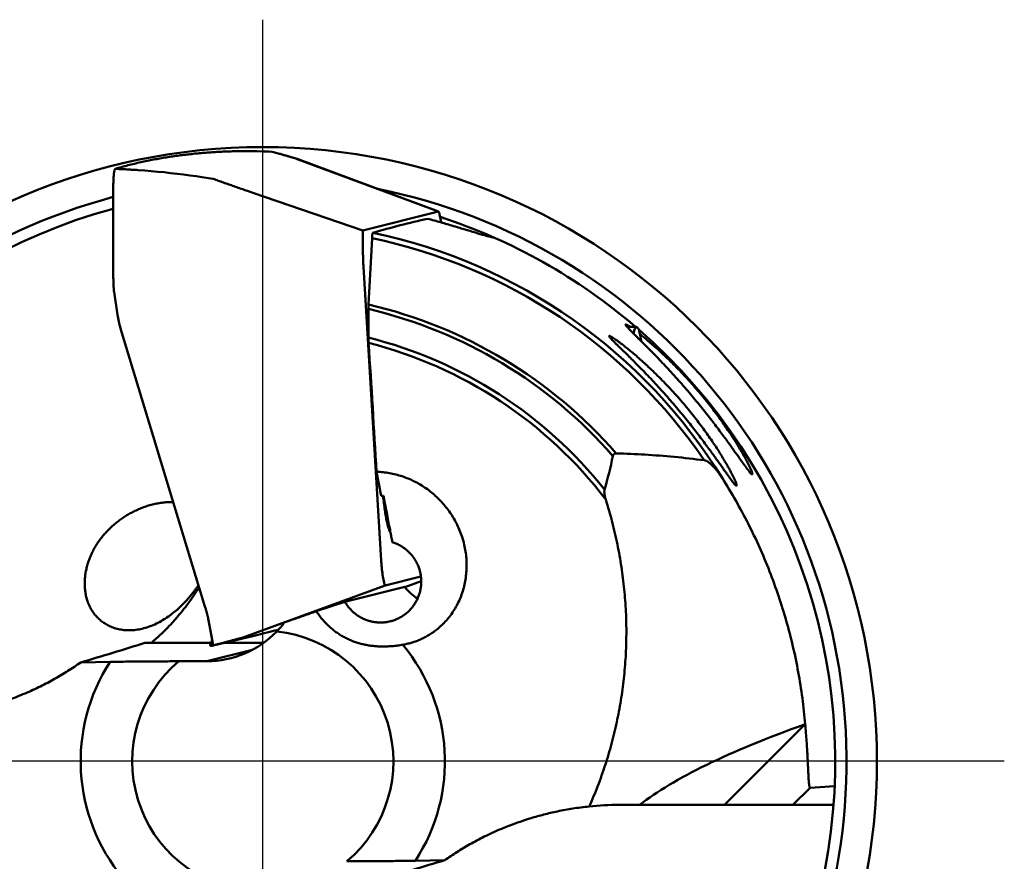
# Model space of a CAD drawing. Units: millimetres. Extents: x -131 to 130, y -28 to 77.
# Drawn here: x 110 to 130, y -2 to 15 of the extents above; entities that cross this region are included whole.
import ezdxf

# ---------------------------------------------------------------- set-up
doc = ezdxf.new("R2010")
doc.units = ezdxf.units.MM
doc.linetypes.add('CENTER', pattern=[50.8, 31.75, -6.35, 6.35, -6.35])
doc.layers.add('1', color=4, linetype='Continuous', lineweight=50)
doc.layers.add('4', color=2, linetype='CENTER', lineweight=25)

msp = doc.modelspace()

# ---------------------------------------------------------------- linework, layer by layer
at = {"layer": '1'}
for p, q in [((114.687641, 12.615507), (114.571619, 12.617054)), ((114.697022, 12.615373), (114.687641, 12.615507)), ((114.821692, 12.612297), (114.697022, 12.615373)), ((114.94559, 12.60786), (114.821692, 12.612297)), ((115.006325, 12.60504), (114.94559, 12.60786)), ((115.016332, 12.60425), (115.005714, 12.607171)), ((115.068171, 12.589972), (115.016332, 12.60425)), ((115.530517, 12.453541), (118.454189, 11.36537)), ((118.454466, 11.366115), (115.530794, 12.454286)), ((111.769573, 12.251362), (111.768056, 12.250558)), ((111.768056, 12.250558), (111.836196, 12.248302)), ((111.769573, 12.251362), (111.776755, 12.253462)), ((112.243871, 12.224591), (112.379018, 12.214669)), ((112.379018, 12.214669), (112.513711, 12.203685)), ((112.513711, 12.203685), (112.647899, 12.19165)), ((112.647899, 12.19165), (112.781528, 12.178579)), ((112.781528, 12.178579), (112.914548, 12.164486)), ((112.914548, 12.164486), (113.046908, 12.149385)), ((113.046908, 12.149385), (113.178556, 12.133293)), ((113.178556, 12.133293), (113.309441, 12.116229)), ((113.309441, 12.116229), (113.439514, 12.098211)), ((113.439514, 12.098211), (113.568725, 12.07926)), ((113.568725, 12.07926), (113.697023, 12.059399)), ((113.697023, 12.059399), (113.791943, 12.043924)), ((111.728141, 10.133913), (111.728141, 11.85097)), ((114.614638, 11.755415), (116.890977, 10.973763)), ((116.890977, 10.973763), (118.454189, 11.36537)), ((118.506453, 11.144756), (118.476189, 11.311918)), ((116.890977, 10.973763), (116.890977, 10.621541)), ((117.008225, 9.443365), (117.07902, 10.816447)), ((116.90218, 10.221541), (117.268595, 4.150003)), ((111.743474, 9.706605), (111.814946, 9.233913)), ((117.006031, 8.760219), (117.006031, 9.352537)), ((122.551762, 8.981892), (122.355595, 8.981892)), ((111.878745, 8.952228), (113.624565, 3.200318)), ((117.269247, 5.488963), (117.174027, 5.985973)), ((117.30787999, 5.48874128), (117.269247, 5.488963)), ((117.31786, 5.488684), (117.30787999, 5.48874128)), ((117.30787999, 5.48874128), (117.307996, 5.487631)), ((117.347298, 5.334137), (117.31786, 5.488684)), ((117.422854, 4.935523), (117.391211, 4.935523)), ((117.299203, 3.857183), (117.329467, 3.690021)), ((117.351467, 3.636569), (118.090666, 3.821749)), ((117.759755, 3.600048), (118.097172, 3.725128)), ((114.37002, 2.548398), (117.351467, 3.636569)), ((117.754275, 3.60683), (116.519185, 3.297422)), ((115.926342, 3.101143), (116.519185, 3.297422)), ((113.697006, 2.9184), (113.791117, 2.398592)), ((114.824025, 2.639962), (114.939783, 2.668505)), ((114.939783, 2.668505), (115.07144, 2.701932)), ((115.07144, 2.701932), (115.143265, 2.720582)), ((113.749162, 2.44846), (112.382915, 2.44846)), ((113.79262, 2.392337), (114.724177, 2.616301)), ((113.793984, 2.394079), (114.640232, 2.597513)), ((113.858139, 2.411967), (114.572158, 2.583583)), ((114.835544, 2.44846), (114.026056, 2.44846)), ((114.37002, 2.548398), (114.572158, 2.583583)), ((114.572158, 2.583583), (114.640232, 2.597513)), ((114.640232, 2.597513), (114.724177, 2.616301)), ((114.724177, 2.616301), (114.824025, 2.639962)), ((114.605477, 2.305611), (113.662371, 2.069349)), ((113.742398, 2.38669), (113.738875, 2.388509)), ((113.750199, 2.384809), (113.744373, 2.385826)), ((113.769288, 2.386432), (113.760062, 2.384885)), ((113.769288, 2.386432), (113.785244, 2.43103)), ((113.781409, 2.389642), (113.770072, 2.386567)), ((113.783458, 2.390372), (113.781409, 2.389642)), ((113.858139, 2.411967), (113.791844, 2.394769)), ((111.664897, 2.055874), (111.055448, 2.045702)), ((113.083286, 2.067764), (113.662371, 2.069349)), ((124.370264, -0.90097), (126.037335, 0.766101)), ((125.782755, -0.90097), (126.137342, -0.546382)), ((126.646122, -0.515512), (126.137342, -0.546382)), ((126.623014, -0.90097), (122.190076, -0.90097)), ((117.975621, -2.055874), (118.58507, -2.045702))]:
    msp.add_line(p, q, dxfattribs=at)
msp.add_lwpolyline([(113.772499, 2.501425), (113.764718, 2.483617), (113.738669, 2.424743)], dxfattribs=at)
msp.add_circle((114.820259, 0), 12.7, dxfattribs=at)
for centre, radius, start, end in [((117.401193, -11.747658), 24.668581, 101.469965, 101.783512), ((117.50997, -13.545559), 26.453398, 100.635209, 100.926495), ((117.611659, -15.548552), 28.44203, 99.821952, 100.091854), ((117.650298, -17.455255), 30.328737, 99.027241, 99.279403), ((117.65427, -19.426014), 32.277152, 98.24925, 98.485296), ((117.636685, -21.56977), 34.397739, 97.487265, 97.707913), ((117.58082, -23.795528), 36.598871, 96.739931, 96.946504), ((117.466589, -25.939023), 38.715867, 96.005238, 96.199744), ((117.294896, -27.97388), 40.723401, 95.281306, 95.465474), ((117.104508, -30.314709), 43.038675, 94.568542, 94.742079), ((116.864553, -32.668263), 45.367644, 93.865776, 94.0297), ((116.569635, -34.938146), 47.61458, 93.172045, 93.327545), ((116.234521, -37.378784), 50.035141, 92.486931, 92.634234), ((115.848395, -39.825773), 52.465377, 91.809871, 91.94969), ((115.413292, -42.367804), 54.994811, 91.140401, 91.273139), ((114.927275, -45.075427), 57.694749, 90.478429, 90.604316), ((114.385427, -47.779668), 60.397009, 89.823369, 89.942993), ((114.776765, 12.540312), 0.238511, 15.746729, 16.279169), ((116.396553, -3.556495), 16.471105, 106.080842, 106.28879), ((116.553784, -4.710083), 17.623912, 105.087125, 105.533176), ((116.811589, -6.370705), 19.295269, 104.137091, 104.542761), ((113.839861, 43.70251), 31.516662, 266.603102, 266.850563), ((116.997684, -7.922511), 20.846475, 103.217404, 103.591351), ((115.464554, 62.610791), 50.489025, 266.188483, 266.342633), ((117.179305, -9.633495), 22.554679, 102.328494, 102.672754), ((115.514374, 11.850973), 3.78623, 179.037915, 180.000055), ((114.820259, 0), 12.071408, 284.842355, 78.668137), ((114.820259, 0), 12.071408, 104.842355, 258.668137), ((114.820259, 0), 11.837093, 105.142528, 228.947353), ((114.820259, 0), 11.837093, 49.360654, 71.957241), ((120.80186078, 11.55860005), 2.33241638, 190.220179626, 190.273526549), ((114.820259, 0), 11.049775, 34.285971, 78.20463), ((114.820259, 0), 11.16054, 31.623321, 78.230405), ((112.171554, 9.781189), 0.434223, 183.184778, 186.243321), ((112.407501, 9.807068), 0.671584, 186.249, 188.603255), ((114.820259, 0), 9.69352, 41.05499, 76.955118), ((113.791817, 9.533702), 1.999501, 188.623082, 196.906532), ((114.820259, 0), 9.604559, 41.0741, 76.845569), ((114.820259, 0), 9.028789, 38.4746, 75.990124), ((114.820259, 0), 11.837093, 285.142568, 48.945764), ((-806.648515, -49.844179), 925.508061, 3.458398, 3.623608), ((114.820259, 0), 8.922237, 37.346243, 75.797929), ((113.736381, 4.013857), 1.911022, 315.941503, 323.373038), ((114.820259, 0), 2.700504, 310.031098, 83.847238), ((94.069259, 60.417259), 60.792831, 286.225055, 287.532506), ((108.993907, 6.621413), 5.457701, 310.128406, 313.237298), ((113.770673, 2.402598), 0.037846, 175.174816, 180.773906), ((113.768655, 2.40258), 0.035828, 180.78905, 186.610359), ((113.786427, 2.398809), 0.053918, 170.964419, 172.57037), ((113.758055, 2.404017), 0.025601, 192.546998, 194.742423), ((113.758745, 2.404214), 0.026318, 194.775253, 203.618874), ((113.760013, 2.404741), 0.027691, 203.566359, 205.754808), ((113.75429, 2.406609), 0.023718, 215.879657, 218.050428), ((113.765361, 2.436461), 0.054813, 245.2331, 247.486365), ((113.769838, 2.517785), 0.134418, 261.598788, 262.144568), ((113.74618, 2.705209), 0.320625, 270.94469, 272.481571), ((114.402207, 0.650264), 1.846842, 109.228204, 109.574403), ((114.005111, 2.437319), 0.217471, 190.257941, 191.283381), ((114.372341, 1.036134), 1.475979, 112.788486, 113.069446), ((114.820259, 0), 3.766023, 326.913768, 39.78902), ((114.820259, 0), 3.766023, 146.913768, 219.78902), ((114.820259, 0), 2.700504, 130.031098, 263.847238), ((122.190646, -6.709189), 5.80822, 90.005616, 96.116144), ((135.571258, -60.417259), 60.792831, 106.225055, 107.532506)]:
    msp.add_arc(centre, radius, start, end, dxfattribs=at)
for centre, major_axis, ratio, start_param, end_param in [((121.466672, 0), (-13.33808712, 0), 0.867003, 4.9573730503, 5.0461803601), ((34.580745, 8.50097), (-87.714132, 0), 0.34202, 3.0453257183, 3.0685128668), ((118.415028, 4.010579), (0.7313539, -0.53809512), 0.834038, 4.383422937, 4.3936300358), ((118.415028, 4.010579), (0.7313539, -0.53809512), 0.834038, 4.3936300358, 4.7847830338), ((113.662371, 4.070034), (-1.95140483, -0.48885569), 0.994181, 1.326705365, 2.1300746116), ((893.995684, 8.50097), (-772.25512003, -10.75942375), 0.036263, 6.1771412622, 6.2351359194)]:
    msp.add_ellipse(centre, major_axis=major_axis, ratio=ratio, start_param=start_param, end_param=end_param, dxfattribs=at)
for points, knots in [([(115.52569197, 12.45628799), (115.52512996, 12.45645412), (115.52241567, 12.45726818), (115.51708405, 12.45926182), (115.50891551, 12.46185708), (115.49898845, 12.46503303), (115.48723947, 12.46867114), (115.47370053, 12.47281011), (115.45839737, 12.47742598), (115.44132916, 12.48252483), (115.42248876, 12.48810714), (115.40190693, 12.4941644), (115.37964354, 12.5006791), (115.35563433, 12.50767029), (115.32967721, 12.51519637), (115.30146465, 12.52334525), (115.2706737, 12.5322082), (115.23697989, 12.54187618), (115.20006387, 12.55243802), (115.15959991, 12.56398414), (115.11524368, 12.57660829), (115.08433504, 12.58538745), (115.06817051, 12.58997221)], [0, 0, 0, 0, 0.00175816606, 0.00849972708, 0.01706499735, 0.02746830087, 0.03976864058, 0.05396237633, 0.06994081828, 0.08772094227, 0.1074029645, 0.1288907726, 0.15208487028, 0.17699389662, 0.20390988134, 0.23316336288, 0.26509141503, 0.30003330315, 0.33832361692, 0.38028301253, 0.42627037196, 0.47667678445, 0.47667678445, 0.47667678445, 0.47667678445]), ([(115.5305165, 12.4535409), (115.52990984, 12.45412415), (115.52842108, 12.4552756), (115.52667814, 12.45601401), (115.52569197, 12.45628799)], [0, 0, 0, 0, 0.0025246723065, 0.0055952349457, 0.0055952349457, 0.0055952349457, 0.0055952349457]), ([(111.74136361, 12.14282924), (111.74243961, 12.15285381), (111.74479944, 12.17146061), (111.74882464, 12.19699969), (111.75300186, 12.21793018), (111.75767072, 12.23359625), (111.76170981, 12.2447812), (111.76623616, 12.24913472), (111.7680587, 12.2505593)], [0, 0, 0, 0, 0.03024646533, 0.05623734503, 0.07761450685, 0.09407559079, 0.10557022664, 0.11250995062, 0.11250995062, 0.11250995062, 0.11250995062]), ([(111.83619598, 12.24830209), (111.8366546, 12.24822061), (111.83756676, 12.24808115), (111.83898716, 12.24798096), (111.84040774, 12.24787075), (111.84179804, 12.24777607), (111.84307406, 12.24769156), (111.84423928, 12.24761713), (111.84563057, 12.24753023), (111.84725684, 12.24743143), (111.84918501, 12.24731732), (111.85082568, 12.24722232), (111.85223977, 12.24714159), (111.85343109, 12.24707423), (111.85474221, 12.24700081), (111.85619487, 12.24692025), (111.85781018, 12.24683152), (111.85960866, 12.24673367), (111.86161043, 12.24662581), (111.86383551, 12.24650705), (111.86630427, 12.24637653), (111.86903802, 12.24623333), (111.87205979, 12.24607647), (111.8753951, 12.24590488), (111.87907278, 12.2457173), (111.88312554, 12.24551232), (111.88759034, 12.24528834), (111.89249559, 12.24504419), (111.89821618, 12.24476163), (111.90447032, 12.24445518), (111.91125125, 12.24412541), (111.91822999, 12.24378826), (111.92573405, 12.24342799), (111.93385315, 12.24304053), (111.94261042, 12.24262496), (111.95201013, 12.24218149), (111.96201699, 12.24171113), (111.96888895, 12.24139144), (111.97242523, 12.24122662)], [0, 0, 0, 0, 0.00139739607, 0.00276513436, 0.00427006528, 0.00567239551, 0.00694554758, 0.00810652266, 0.00917518287, 0.01112753485, 0.01299435082, 0.01496978628, 0.01605779564, 0.01724353897, 0.01854945062, 0.01999730928, 0.02160822239, 0.02340268278, 0.02540073077, 0.02762225067, 0.03008742302, 0.0328173381, 0.03583475244, 0.03916493907, 0.04283651105, 0.04688211206, 0.0513387779, 0.05624774977, 0.06161608644, 0.06852146166, 0.0750326869, 0.08198290813, 0.08948209319, 0.09757080531, 0.10636791897, 0.11578347473, 0.12580129837, 0.13642164923, 0.13642164923, 0.13642164923, 0.13642164923]), ([(111.72868032, 11.91454683), (111.72895395, 11.93172847), (111.72975472, 11.9653954), (111.73161118, 12.01453293), (111.73417541, 12.06070863), (111.73731073, 12.10315825), (111.73997162, 12.13009643), (111.74136361, 12.14282924)], [0, 0, 0, 0, 0.05155146121, 0.10102531154, 0.1475116758, 0.19028494487, 0.22871094807, 0.22871094807, 0.22871094807, 0.22871094807]), ([(113.79194296, 12.04392445), (113.82822506, 12.03084453), (113.90044778, 12.00492142), (114.00827739, 11.96659645), (114.11605775, 11.92855743), (114.22655739, 11.8898091), (114.34429852, 11.8487626), (114.47444754, 11.80365318), (114.56594856, 11.77213262), (114.61463835, 11.75541464)], [0, 0, 0, 0, 0.11570338225, 0.23020199716, 0.34331324956, 0.45859109879, 0.58149145784, 0.71738537195, 0.871825256, 0.871825256, 0.871825256, 0.871825256]), ([(118.50591959, 11.14288031), (118.5031209, 11.14367526), (118.4558579, 11.15709046), (118.36450892, 11.18270129), (118.27580084, 11.20694761), (118.23164039, 11.21886668)], [1.1404127061, 1.1404127061, 1.1404127061, 1.1404127061, 1.14914089588, 1.2878025467, 1.42502456694, 1.42502456694, 1.42502456694, 1.42502456694]), ([(118.47618886, 11.3119177), (118.47521616, 11.31756442), (118.47311156, 11.32783561), (118.46967937, 11.34166049), (118.46612834, 11.35234827), (118.4629112, 11.35923751), (118.4601326, 11.36295003), (118.45841977, 11.36450148), (118.45729367, 11.36505028), (118.45691203, 11.36520501)], [0, 0, 0, 0, 0.01718966112, 0.031443996748, 0.042694851878, 0.050975640737, 0.054073415931, 0.056572300165, 0.057807733301, 0.057807733301, 0.057807733301, 0.057807733301]), ([(119.60180313, 10.82837076), (119.58648668, 10.83103184), (119.55132399, 10.83777934), (119.49238859, 10.8524496), (119.42035849, 10.8719687), (119.33572558, 10.89638089), (119.23920449, 10.92509097), (119.13183503, 10.95752922), (119.01521013, 10.99287846), (118.89135186, 11.03021762), (118.7625375, 11.0685871), (118.6338565, 11.10627473), (118.54827437, 11.1308477), (118.50683875, 11.1426192)], [0, 0, 0, 0, 0.0466376962, 0.1073678548, 0.1821443531, 0.2705235886, 0.3716062648, 0.4842463602, 0.607010317, 0.737199785, 0.8723383801, 1.0102315436, 1.1394571757, 1.1394571757, 1.1394571757, 1.1394571757]), ([(117.09674756, 10.92589783), (117.09571745, 10.92515729), (117.09304156, 10.92275296), (117.09092866, 10.91609456), (117.08833012, 10.9066995), (117.08607602, 10.89392878), (117.08390186, 10.87825981), (117.08197708, 10.85981614), (117.08030689, 10.83891958), (117.07940628, 10.82417753), (117.07902016, 10.81644662)], [0, 0, 0, 0, 0.00380602115, 0.01050193166, 0.02033474721, 0.03331297861, 0.04924753143, 0.06783607296, 0.08891782336, 0.11213946258, 0.11213946258, 0.11213946258, 0.11213946258]), ([(116.90218022, 10.22154088), (116.89970389, 10.26364418), (116.89544105, 10.35064152), (116.89181317, 10.48400325), (116.8909564, 10.57523205), (116.89097689, 10.62154088)], [0, 0, 0, 0, 0.12652817946, 0.26128224597, 0.40020873898, 0.40020873898, 0.40020873898, 0.40020873898]), ([(111.72814756, 10.13391322), (111.72812707, 10.08760461), (111.72898178, 9.99637602), (111.73240779, 9.8707417), (111.73612261, 9.79145983), (111.73800661, 9.75706497)], [0, 0, 0, 0, 0.13892587221, 0.27367994551, 0.37701922832, 0.37701922832, 0.37701922832, 0.37701922832]), ([(117.00822466, 9.44336485), (117.00786215, 9.43622758), (117.00721645, 9.42160012), (117.0065354, 9.3992302), (117.006122, 9.37609208), (117.00602942, 9.36044534), (117.00603065, 9.35253725)], [0, 0, 0, 0, 0.021439409949, 0.043923552813, 0.067138946669, 0.090863227926, 0.090863227926, 0.090863227926, 0.090863227926]), ([(123.75718568, 7.48189246), (123.71763223, 7.52947857), (123.63722105, 7.62502679), (123.51451147, 7.76724522), (123.39005767, 7.90791564), (123.2658436, 8.04492035), (123.14377804, 8.17644711), (123.0257923, 8.30085201), (122.91397663, 8.41649322), (122.81022328, 8.52205911), (122.71618268, 8.61653997), (122.63293869, 8.6994845), (122.56096109, 8.77097357), (122.49995755, 8.83172484), (122.44930146, 8.88266534), (122.4083563, 8.92463115), (122.37615806, 8.95869364), (122.35262383, 8.98499161), (122.33560169, 9.00561833), (122.32760303, 9.01799257), (122.3214666, 9.02933022), (122.32648147, 9.0314316), (122.32803794, 9.03179732)], [0, 0, 0, 0, 0.1856346553, 0.3746339327, 0.5635049888, 0.7490845822, 0.9294133918, 1.1018183208, 1.2634439825, 1.4119839876, 1.5458644975, 1.6633567022, 1.764526127, 1.8501964125, 1.921663276, 1.9799720305, 2.0262857805, 2.0617402531, 2.087153285, 2.1034459157, 2.1116623561, 2.1164589495, 2.1164589495, 2.1164589495, 2.1164589495]), ([(122.32803794, 9.03179732), (122.33200275, 9.03108437), (122.34243967, 9.02853401), (122.36026168, 9.0187094), (122.38515004, 9.00425641), (122.40526184, 8.99100927), (122.41732144, 8.98294518), (122.41885598, 8.98191384)], [0, 0, 0, 0, 0.01208518657, 0.03199190712, 0.06062018616, 0.09859924636, 0.10414598154, 0.10414598154, 0.10414598154, 0.10414598154]), ([(122.55176215, 8.98189246), (122.54164942, 8.97574472), (122.5120116, 8.95278945), (122.50069534, 8.89878257), (122.48993143, 8.86074688), (122.48708807, 8.84513962)], [0, 0, 0, 0, 0.03550430971, 0.10814377076, 0.15573624791, 0.15573624791, 0.15573624791, 0.15573624791]), ([(122.64532254, 8.68743919), (122.64111582, 8.71872892), (122.63030289, 8.78767775), (122.60851129, 8.8767883), (122.59141758, 8.95270919), (122.56187482, 8.97574475), (122.55176215, 8.98189246)], [0, 0, 0, 0, 0.09471374935, 0.20795689701, 0.28059711154, 0.31610127224, 0.31610127224, 0.31610127224, 0.31610127224]), ([(117.00603065, 8.76021853), (117.00602915, 8.75059605), (117.00616533, 8.73151713), (117.00677124, 8.70328271), (117.00776637, 8.67600873), (117.00872552, 8.65819875), (117.00926225, 8.64954197)], [0, 0, 0, 0, 0.0288674428, 0.05723585595, 0.08472000622, 0.11074022081, 0.11074022081, 0.11074022081, 0.11074022081]), ([(123.43284612, 7.24758454), (123.39306965, 7.29519409), (123.31209787, 7.39085719), (123.18834752, 7.53328085), (123.06255858, 7.67428051), (122.93677516, 7.8116773), (122.81297267, 7.94360669), (122.69315345, 8.06838374), (122.57948442, 8.18433638), (122.47394725, 8.29011939), (122.37829338, 8.38468348), (122.29368335, 8.46755719), (122.22061414, 8.5388368), (122.15876798, 8.59928565), (122.10748122, 8.6498743), (122.06607613, 8.6914777), (122.0335506, 8.72519798), (122.00979184, 8.75119551), (121.99261376, 8.77158591), (121.98452006, 8.78378923), (121.97830095, 8.79504707), (121.98332761, 8.79713661), (121.98489266, 8.79749927)], [0, 0, 0, 0, 0.1861169925, 0.3759808737, 0.5660126667, 0.7529638357, 0.9347988638, 1.1087627383, 1.2719270342, 1.4219164604, 1.5570365399, 1.6754436675, 1.777224554, 1.8632613746, 1.9349130439, 1.9932653433, 2.0395470896, 2.0749212441, 2.1002390778, 2.1164473275, 2.1245954141, 2.1294149946, 2.1294149946, 2.1294149946, 2.1294149946]), ([(121.98489266, 8.79749927), (121.98884481, 8.79680417), (121.99927069, 8.7943103), (122.01715749, 8.78466929), (122.04215456, 8.77042758), (122.07435924, 8.7497284), (122.11440957, 8.72259189), (122.16282191, 8.68811921), (122.22021716, 8.64563326), (122.28718748, 8.59425207), (122.36424735, 8.53310174), (122.45168565, 8.46135929), (122.54940776, 8.3784166), (122.65651863, 8.28427604), (122.77163947, 8.17937884), (122.89294595, 8.06465111), (123.01848753, 7.94127635), (123.14619352, 7.81075164), (123.27408124, 7.67472117), (123.40066535, 7.53453496), (123.52414444, 7.39211478), (123.60438242, 7.29571442), (123.64364025, 7.24758454)], [0, 0, 0, 0, 0.0120384205, 0.0319292357, 0.060540774, 0.0985104234, 0.1466612315, 0.2057004373, 0.2767776297, 0.3608833801, 0.4589167061, 0.5718895102, 0.700178761, 0.8434265396, 0.9996717208, 1.167385135, 1.3442952734, 1.5276896979, 1.7151718897, 1.904379183, 2.0942914136, 2.2806216724, 2.2806216724, 2.2806216724, 2.2806216724]), ([(122.61986621, 8.83245514), (122.62129943, 8.83132049), (122.64818639, 8.81002086), (122.70394553, 8.76498642), (122.79012762, 8.69309438), (122.88634505, 8.61013535), (122.99175802, 8.51611972), (123.10507184, 8.41146381), (123.22455784, 8.2970581), (123.34834165, 8.17405809), (123.47441656, 8.04393412), (123.60085633, 7.90829636), (123.72622832, 7.76844571), (123.84877488, 7.62625236), (123.92851783, 7.52998549), (123.96758, 7.48189246)], [0, 0, 0, 0, 0.0054839614, 0.1029041007, 0.2150113714, 0.3421637264, 0.4840162499, 0.6387330187, 0.8048877461, 0.9802647862, 1.1622122718, 1.3484021735, 1.5365226091, 1.725636051, 1.9115100322, 1.9115100322, 1.9115100322, 1.9115100322]), ([(124.94029257, 5.9323032), (124.93969494, 5.9322097), (124.93500869, 5.93172963), (124.92560833, 5.94075882), (124.91078238, 5.95396824), (124.89127331, 5.97695086), (124.86706724, 6.00680953), (124.8381452, 6.04478621), (124.8044674, 6.09033604), (124.76593591, 6.14359889), (124.72242975, 6.20447612), (124.67381361, 6.27292964), (124.61989033, 6.34894448), (124.56050213, 6.43242058), (124.49540733, 6.52333405), (124.42444352, 6.62151268), (124.34740969, 6.72680141), (124.26421326, 6.8388666), (124.17478887, 6.9573177), (124.07912142, 7.08168869), (123.97732422, 7.21134839), (123.86959393, 7.34558805), (123.79528862, 7.43604754), (123.75718568, 7.48189246)], [0, 0, 0, 0, 0.0018147049, 0.0138663119, 0.0345440356, 0.0641538819, 0.1028179174, 0.1504321194, 0.2071306847, 0.2728353123, 0.3476207611, 0.4316144881, 0.5247148377, 0.6272174131, 0.7389524831, 0.860159132, 0.9906358498, 1.130331182, 1.2788702186, 1.4358791908, 1.6010508513, 1.7734002617, 1.9522362562, 1.9522362562, 1.9522362562, 1.9522362562]), ([(123.96758, 7.48189246), (124.00498484, 7.43584334), (124.07759412, 7.34471062), (124.18179227, 7.20886878), (124.27910041, 7.07715249), (124.36933544, 6.95041621), (124.45242768, 6.82938747), (124.52839133, 6.71469332), (124.59726725, 6.60693212), (124.65919075, 6.50655069), (124.71438582, 6.41382549), (124.76306677, 6.32900695), (124.80548464, 6.25223723), (124.8418371, 6.18370016), (124.87238783, 6.12341975), (124.89727699, 6.07155739), (124.91688342, 6.02790586), (124.93096304, 5.99303191), (124.94084092, 5.96550798), (124.94432555, 5.94832243), (124.94676467, 5.93466819), (124.94167672, 5.93263323), (124.94029257, 5.9323032)], [0, 0, 0, 0, 0.1779797493, 0.3495403307, 0.513580235, 0.6692399018, 0.8162504752, 0.9539800831, 1.0819281882, 1.1999098881, 1.3077994783, 1.4056426355, 1.4932864329, 1.5709090728, 1.6383902058, 1.6959640805, 1.7436147796, 1.781521143, 1.8098248547, 1.8287443688, 1.8390152232, 1.8432840676, 1.8432840676, 1.8432840676, 1.8432840676]), ([(124.61499937, 5.69799902), (124.61439524, 5.69790548), (124.60969471, 5.69743385), (124.60030523, 5.70650929), (124.58550398, 5.71978194), (124.56604643, 5.74284939), (124.54191133, 5.7728062), (124.5130835, 5.81088895), (124.47952196, 5.85654508), (124.44112774, 5.90990824), (124.39777857, 5.97087211), (124.34933536, 6.03939359), (124.29559705, 6.11545207), (124.23639947, 6.19894394), (124.17149364, 6.28984213), (124.10071, 6.38796935), (124.02383717, 6.49316879), (123.94076371, 6.60511502), (123.85139469, 6.72343794), (123.75568761, 6.8476863), (123.65373744, 6.97723004), (123.54570638, 7.11138129), (123.47112352, 7.20176541), (123.43284612, 7.24758454)], [0, 0, 0, 0, 0.0018339819, 0.0139025026, 0.0346062946, 0.0642490763, 0.1029467481, 0.1505901777, 0.2073084452, 0.273013954, 0.3477820298, 0.4317305958, 0.5247599447, 0.6271648563, 0.7387759574, 0.8598370662, 0.9901416304, 1.129653003, 1.2780412764, 1.4349774263, 1.6001529814, 1.7725805167, 1.9516921112, 1.9516921112, 1.9516921112, 1.9516921112]), ([(123.64364025, 7.24758454), (123.68118935, 7.20155293), (123.75403368, 7.110462), (123.85847934, 6.97465634), (123.9559029, 6.84299766), (124.04613955, 6.71634132), (124.12914064, 6.59541151), (124.20495086, 6.48081551), (124.27364054, 6.37312882), (124.33536302, 6.27278918), (124.39035243, 6.18007412), (124.43883094, 6.09523735), (124.48105691, 6.01842318), (124.51723265, 5.94982092), (124.54762457, 5.88946138), (124.57237481, 5.83751388), (124.59186227, 5.79377881), (124.60584505, 5.75883106), (124.61564458, 5.73124613), (124.61907654, 5.71402545), (124.62147232, 5.7003517), (124.61638119, 5.69832627), (124.61499937, 5.69799902)], [0, 0, 0, 0, 0.178212204, 0.3498807846, 0.5139449203, 0.6695377792, 0.8163971736, 0.9539442896, 1.0817256304, 1.1995667581, 1.3073399957, 1.4050982686, 1.492688503, 1.570288117, 1.6377705331, 1.6953629799, 1.7430441408, 1.7809843576, 1.8093206788, 1.8282659474, 1.8385527859, 1.842812902, 1.842812902, 1.842812902, 1.842812902]), ([(122.06075625, 6.31052693), (122.06168878, 6.31515781), (122.06416684, 6.3237807), (122.06939423, 6.33552282), (122.07599984, 6.34528215), (122.08391456, 6.35318998), (122.09319867, 6.35934405), (122.10398724, 6.36375607), (122.11642583, 6.36628759), (122.12527863, 6.36672025), (122.12994455, 6.36653991)], [0, 0, 0, 0, 0.014171525033, 0.026798369059, 0.038417239307, 0.049318682551, 0.060152205245, 0.071616666744, 0.084060886134, 0.098069085149, 0.098069085149, 0.098069085149, 0.098069085149]), ([(122.12994455, 6.36653991), (122.32778973, 6.36128868), (122.72834434, 6.34396595), (123.3353692, 6.29672764), (123.74377231, 6.25118926), (123.94998334, 6.22460062)], [0, 0, 0, 0, 0.5937445679, 1.202510258, 1.8262646029, 1.8262646029, 1.8262646029, 1.8262646029]), ([(123.94998334, 6.22460062), (123.95447671, 6.22396652), (123.96406051, 6.22210801), (123.97876834, 6.21724641), (123.9944778, 6.21037947), (124.01092935, 6.20156723), (124.02800847, 6.19093151), (124.04565926, 6.17853562), (124.06393299, 6.1643654), (124.08304434, 6.14822634), (124.10329534, 6.12976873), (124.12496612, 6.10857484), (124.14828102, 6.08420148), (124.17340499, 6.05619483), (124.20042618, 6.02412056), (124.22929531, 5.98765193), (124.25981957, 5.94662314), (124.29169563, 5.90099795), (124.31288005, 5.86873799), (124.32361008, 5.85183403)], [0, 0, 0, 0, 0.01361369726, 0.02920922321, 0.04636952502, 0.06499182074, 0.08514769192, 0.10669469281, 0.12966964445, 0.154497778, 0.18171801107, 0.21185306846, 0.2454155032, 0.282887136, 0.32470725813, 0.37121348345, 0.42240272503, 0.47809770636, 0.5381634847, 0.5381634847, 0.5381634847, 0.5381634847]), ([(117.17402708, 5.98597307), (117.21828798, 5.98478918), (117.30708103, 5.97914905), (117.43975345, 5.96071726), (117.57165545, 5.93239123), (117.70208815, 5.8942256), (117.83032983, 5.84635218), (117.95577317, 5.78888326), (118.07775809, 5.72197676), (118.19551264, 5.64588475), (118.3082546, 5.56094954), (118.41524449, 5.46757516), (118.5158041, 5.36617736), (118.60927711, 5.25722272), (118.69498916, 5.14129048), (118.77232894, 5.01898033), (118.84076193, 4.89087778), (118.89973472, 4.75768729), (118.94869802, 4.62028128), (118.98717349, 4.47971965), (119.01485593, 4.33690385), (119.03151586, 4.19264034), (119.03695765, 4.0478177), (119.03106191, 3.9034053), (119.01379986, 3.76045493), (118.98522247, 3.61991042), (118.94548187, 3.4827918), (118.89478885, 3.35002068), (118.83351667, 3.22268651), (118.76233253, 3.10209406), (118.68268934, 2.99018188), (118.59688775, 2.88892788), (118.50765466, 2.79960316), (118.4172801, 2.72228361), (118.32715302, 2.65606595), (118.2379103, 2.59966605), (118.14959698, 2.55176257), (118.06209579, 2.51128606), (117.97516386, 2.47737675), (117.88848623, 2.44937319), (117.80162971, 2.42678141), (117.74330481, 2.41510438), (117.71409398, 2.41011304)], [0, 0, 0, 0, 0.1328301639, 0.2666275998, 0.4014887968, 0.537191705, 0.6739736565, 0.8117875915, 0.9507751631, 1.0909991071, 1.2320248898, 1.3738755213, 1.516649076, 1.6600737656, 1.80416867, 1.9487984556, 2.0938207329, 2.2394835098, 2.3853844551, 2.5310195681, 2.6762664115, 2.8213859613, 2.9662567289, 3.1106012289, 3.2545353115, 3.3977634326, 3.5403932329, 3.6823390844, 3.8236305353, 3.9638182391, 4.1019354841, 4.2352053829, 4.3615107978, 4.4803079216, 4.591669721, 4.6967351853, 4.7967757595, 4.892864169, 4.9857759315, 5.0765412384, 5.1659728757, 5.2548755014, 5.2548755014, 5.2548755014, 5.2548755014]), ([(124.32361008, 5.85183403), (124.42007956, 5.70008799), (124.60585168, 5.39173721), (124.86195879, 4.91614346), (125.09510309, 4.42826481), (125.30465157, 3.92931468), (125.49013052, 3.42033092), (125.65103626, 2.90256825), (125.78699411, 2.37706901), (125.89762119, 1.84508343), (125.98261946, 1.30773403), (126.02199105, 0.94694922), (126.03733462, 0.76610102)], [0, 0, 0, 0, 0.5394432322, 1.0794704317, 1.6199026598, 2.1609784442, 2.702345692, 3.2444523947, 3.7869163125, 4.3301252479, 4.8739136349, 5.418407408, 5.418407408, 5.418407408, 5.418407408]), ([(121.91329573, 5.41249862), (121.90998767, 5.42293599), (121.90404338, 5.44304591), (121.89649458, 5.47219532), (121.89070884, 5.49904908), (121.88657515, 5.52369785), (121.88401756, 5.5462331), (121.88295833, 5.56674397), (121.88335834, 5.58534903), (121.88512098, 5.60210763), (121.88743104, 5.61254101), (121.88875369, 5.61742014)], [0, 0, 0, 0, 0.03284718368, 0.06289394934, 0.09031389815, 0.11523055137, 0.13784251279, 0.15831790197, 0.17679711431, 0.19361996984, 0.20878566112, 0.20878566112, 0.20878566112, 0.20878566112]), ([(111.25392099, 4.23318155), (111.26767024, 4.26597544), (111.29722028, 4.33051673), (111.34767405, 4.42390846), (111.40358354, 4.51357129), (111.46460091, 4.59944507), (111.53037448, 4.68145426), (111.60058953, 4.75952356), (111.67493848, 4.83355497), (111.75331984, 4.90360152), (111.83556598, 4.96957954), (111.92156294, 5.03139584), (112.01120028, 5.08891593), (112.10439665, 5.14196349), (112.20118721, 5.19035954), (112.30146059, 5.23377671), (112.40516397, 5.27182278), (112.51207183, 5.3040227), (112.58497647, 5.32100423), (112.62184642, 5.32838765)], [0, 0, 0, 0, 0.1066786385, 0.2127707674, 0.3182376342, 0.4234779732, 0.5286196163, 0.633445589, 0.7383148148, 0.8432270157, 0.9486545529, 1.0544857569, 1.1608070844, 1.2680227221, 1.376041543, 1.4852942904, 1.5956599075, 1.7072422409, 1.8200481535, 1.8200481535, 1.8200481535, 1.8200481535]), ([(112.62184642, 5.32838765), (112.65827848, 5.33569602), (112.73184259, 5.3477649), (112.84318037, 5.35823792), (112.92270014, 5.35962577), (112.96479463, 5.35839395), (112.96963801, 5.35822657)], [0, 0, 0, 0, 0.11147362795, 0.22343077719, 0.33522985409, 0.34976868, 0.34976868, 0.34976868, 0.34976868]), ([(117.30799629, 5.48763093), (117.31308612, 5.43829225), (117.32417683, 5.34106935), (117.34269585, 5.20145387), (117.36288207, 5.07434724), (117.38406389, 4.96422277), (117.40594557, 4.87173629), (117.42864939, 4.79771121), (117.44749806, 4.75057485), (117.45995101, 4.72923089), (117.4623611, 4.72511181)], [0, 0, 0, 0, 0.14880157083, 0.29353854807, 0.42248846657, 0.53483318549, 0.62993219517, 0.70738190799, 0.7671560242, 0.78147309406, 0.78147309406, 0.78147309406, 0.78147309406]), ([(117.4623611, 4.72511181), (117.45864848, 4.7449892), (117.4455733, 4.81485956), (117.42198409, 4.94028661), (117.39040555, 5.10727383), (117.36512943, 5.24041249), (117.35036975, 5.31799497), (117.34729796, 5.33413728)], [0.19709493234, 0.19709493234, 0.19709493234, 0.19709493234, 0.25775830721, 0.41034462046, 0.57997286279, 0.76759883698, 0.81689479401, 0.81689479401, 0.81689479401, 0.81689479401]), ([(121.57181352, -0.93403015), (121.63401494, -0.79407976), (121.75118686, -0.51113196), (121.90488387, -0.07856173), (122.03596459, 0.36087733), (122.1441167, 0.80622863), (122.22906365, 1.25653769), (122.29060212, 1.71103099), (122.32853695, 2.16889167), (122.34269609, 2.62954203), (122.33288423, 3.09230584), (122.29889966, 3.55647569), (122.24053851, 4.02143284), (122.15758149, 4.48658878), (122.04968615, 4.95154637), (121.96156681, 5.25908427), (121.91329573, 5.41249862)], [0, 0, 0, 0, 0.459452005, 0.9182735679, 1.3766166698, 1.834551397, 2.2925493313, 2.7507543561, 3.2098559973, 3.6702183613, 4.1327370864, 4.5978361597, 5.0658290775, 5.5379310044, 6.0146841855, 6.4971720569, 6.4971720569, 6.4971720569, 6.4971720569]), ([(117.49828871, 4.53131913), (117.49097266, 4.57108084), (117.47903477, 4.63568549), (117.46700053, 4.70027222), (117.4623611, 4.72511181)], [0, 0, 0, 0, 0.12128752365, 0.19709493234, 0.19709493234, 0.19709493234, 0.19709493234]), ([(118.09718678, 3.72512814), (118.09710329, 3.73375345), (118.09622119, 3.76928117), (118.09077537, 3.83155993), (118.07617321, 3.91105361), (118.05414025, 3.98881769), (118.02487507, 4.0641513), (117.98864137, 4.13637542), (117.94576566, 4.20483905), (117.89663426, 4.26892502), (117.84168996, 4.32805559), (117.78142768, 4.38169756), (117.71639133, 4.42936742), (117.64716414, 4.47063441), (117.57438132, 4.50512926), (117.52388645, 4.52340059), (117.49828871, 4.53131913)], [1.1293589532, 1.1293589532, 1.1293589532, 1.1293589532, 1.1552264689, 1.2359230597, 1.3166294901, 1.3973374042, 1.4780383932, 1.5587242956, 1.6393874883, 1.7200211595, 1.8006195528, 1.8811781746, 1.961693957, 2.0421653699, 2.1225924784, 2.2029761111, 2.2029761111, 2.2029761111, 2.2029761111]), ([(111.22907906, 3.22833843), (111.22060418, 3.24711793), (111.20036075, 3.29591949), (111.17423144, 3.37691001), (111.15317664, 3.47119252), (111.14044226, 3.56692054), (111.13563689, 3.66338537), (111.13836854, 3.7601088), (111.14826402, 3.85661864), (111.16498089, 3.95252713), (111.18820307, 4.04755074), (111.21766469, 4.1413623), (111.24118318, 4.20279072), (111.25392099, 4.23318155)], [0, 0, 0, 0, 0.0618096945, 0.1583899584, 0.2548914905, 0.3512428013, 0.44775418, 0.5443351549, 0.6412506299, 0.7385494117, 0.8361700564, 0.9344958727, 1.0333527732, 1.0333527732, 1.0333527732, 1.0333527732]), ([(117.26859471, 4.15000308), (117.27074623, 4.11188208), (117.27609669, 4.04084482), (117.28573071, 3.94310935), (117.2946959, 3.88375633), (117.29920277, 3.85718275)], [0, 0, 0, 0, 0.11454499435, 0.21369046377, 0.29454959573, 0.29454959573, 0.29454959573, 0.29454959573]), ([(117.32946709, 3.69002146), (117.3304398, 3.68437467), (117.33254477, 3.67410307), (117.3359769, 3.66027961), (117.33952789, 3.64958798), (117.34274523, 3.64270706), (117.3455236, 3.6389826), (117.34744516, 3.63726728), (117.34947109, 3.63635859), (117.35084355, 3.6364314), (117.35146728, 3.6365687)], [0, 0, 0, 0, 0.017189886231, 0.031444211963, 0.042695058671, 0.050975836349, 0.054073599033, 0.056572430299, 0.058638178556, 0.060554143305, 0.060554143305, 0.060554143305, 0.060554143305]), ([(117.45843584, 2.89467267), (117.46781485, 2.89702239), (117.50298665, 2.90648177), (117.56289273, 2.92685025), (117.6361731, 2.959866), (117.7059927, 2.99972906), (117.7717162, 3.04607862), (117.83275253, 3.09849692), (117.88855103, 3.15651105), (117.9386088, 3.21959777), (117.98247467, 3.28718813), (118.01975333, 3.35867262), (118.05010891, 3.43340668), (118.07326796, 3.51071651), (118.08902189, 3.58990516), (118.09635147, 3.66166812), (118.0973637, 3.70685179), (118.09718678, 3.72512814)], [0, 0, 0, 0, 0.0290065953, 0.1092484409, 0.189501714, 0.2697743563, 0.3500736106, 0.4304057555, 0.5107758791, 0.591187697, 0.67164342, 0.7521436769, 0.8326874944, 0.9132723347, 0.9938941888, 1.0745477227, 1.1293589532, 1.1293589532, 1.1293589532, 1.1293589532]), ([(113.49016724, 3.64312153), (113.48115392, 3.62981398), (113.4573627, 3.59530831), (113.41687185, 3.53922622), (113.36664273, 3.4735456), (113.31019057, 3.40414655), (113.24578291, 3.3302226), (113.17268865, 3.25263226), (113.09048589, 3.17278615), (112.99851446, 3.09204394), (112.89505324, 3.0113375), (112.77935117, 2.93305695), (112.65356189, 2.86171016), (112.52347472, 2.80228085), (112.43465551, 2.77170165), (112.39121274, 2.75886749)], [0, 0, 0, 0, 0.0482180076, 0.1257317258, 0.2074890185, 0.296241835, 0.3940666822, 0.5015644317, 0.6159413896, 0.7377336877, 0.8685421183, 1.009337495, 1.1564414815, 1.3018786598, 1.4377753523, 1.4377753523, 1.4377753523, 1.4377753523]), ([(113.50499905, 3.5943961), (113.48482375, 3.56304656), (113.42884691, 3.47779733), (113.3343312, 3.34126782), (113.21988152, 3.18713564), (113.10466909, 3.04272667), (113.02598635, 2.95122197), (112.98779743, 2.90829744)], [0, 0, 0, 0, 0.11184153196, 0.30593753152, 0.49806756033, 0.68766666595, 0.86002729741, 0.86002729741, 0.86002729741, 0.86002729741]), ([(116.51918465, 3.29742171), (116.53253101, 3.2740816), (116.56143066, 3.22863426), (116.6110072, 3.16490363), (116.66636282, 3.10616138), (116.72699713, 3.05294725), (116.79236408, 3.00573841), (116.86187441, 2.96496137), (116.93490161, 2.93098374), (117.01078733, 2.90411214), (117.08884747, 2.88458904), (117.16837802, 2.87259067), (117.24866277, 2.86822544), (117.32897537, 2.87153261), (117.3990131, 2.88116526), (117.44186365, 2.89052235), (117.45843584, 2.89467267)], [0, 0, 0, 0, 0.0806596225, 0.161289734, 0.2418841906, 0.3224386075, 0.402950029, 0.4834170423, 0.5638398318, 0.6442201749, 0.7245613808, 0.8048681726, 0.885146476, 0.9654042167, 1.0456484083, 1.0969003505, 1.0969003505, 1.0969003505, 1.0969003505]), ([(112.39121274, 2.75886749), (112.34875487, 2.74633854), (112.26349963, 2.72610836), (112.13534768, 2.70939864), (112.01061909, 2.70735872), (111.89158901, 2.71941055), (111.77963732, 2.74464882), (111.67553569, 2.78203002), (111.57984198, 2.83050282), (111.4931954, 2.88886858), (111.41606914, 2.95580823), (111.34869183, 3.02997545), (111.29097604, 3.11023911), (111.25295409, 3.17756994), (111.23392191, 3.21762381), (111.22907906, 3.22833843)], [0, 0, 0, 0, 0.1328036593, 0.2623007372, 0.3869980295, 0.5061870424, 0.6203743353, 0.7304271235, 0.8371719375, 0.9413594739, 1.0430465415, 1.1428069334, 1.2412858266, 1.3390257209, 1.3743004464, 1.3743004464, 1.3743004464, 1.3743004464]), ([(113.62456471, 3.20031784), (113.63125601, 3.17831534), (113.64384044, 3.1355862), (113.66100906, 3.07371009), (113.67568277, 3.01674712), (113.6877496, 2.96561684), (113.69420616, 2.93339255), (113.69700603, 2.91839985)], [0, 0, 0, 0, 0.06899242335, 0.13362434605, 0.192631869, 0.24545181667, 0.29120749346, 0.29120749346, 0.29120749346, 0.29120749346]), ([(115.92634204, 3.10114278), (115.88292024, 3.08606118), (115.79578761, 3.05581458), (115.66476853, 3.01038029), (115.53325867, 2.96481836), (115.40162845, 2.91925278), (115.31387649, 2.88889853), (115.27004165, 2.87374042)], [0, 0, 0, 0, 0.13789913089, 0.27669940913, 0.4160197763, 0.55543546228, 0.69458052763, 0.69458052763, 0.69458052763, 0.69458052763]), ([(117.71409398, 2.41011304), (117.67797105, 2.40386794), (117.60368995, 2.39266486), (117.49224737, 2.38057524), (117.3822105, 2.37407368), (117.27709552, 2.37313039), (117.17674372, 2.37733388), (117.0799604, 2.38641288), (116.98603292, 2.40025108), (116.89447544, 2.41883766), (116.80500547, 2.44222889), (116.71751599, 2.47051086), (116.63204871, 2.50376441), (116.5487604, 2.54203485), (116.46788069, 2.58531094), (116.38966284, 2.63351877), (116.31433404, 2.68653381), (116.24205365, 2.74421076), (116.17288453, 2.80642558), (116.10678538, 2.87312644), (116.04359988, 2.94437603), (115.98311839, 3.02043056), (115.94496108, 3.07367409), (115.92634204, 3.10114278)], [0, 0, 0, 0, 0.1099763839, 0.2252907472, 0.3361752024, 0.4405213343, 0.5405169399, 0.6373627388, 0.7320142213, 0.8252062886, 0.917498276, 1.0092999563, 1.1008949294, 1.1924639767, 1.2841142135, 1.3759141785, 1.4679342456, 1.5602872835, 1.6531658211, 1.7468736999, 1.8418533074, 1.9387137831, 2.0382666726, 2.0382666726, 2.0382666726, 2.0382666726]), ([(112.98779743, 2.90829744), (112.98490706, 2.9050548), (112.94201667, 2.85708161), (112.85870235, 2.76765385), (112.77462267, 2.68503188), (112.732549, 2.64535359)], [0, 0, 0, 0, 0.01303150014, 0.19305282766, 0.36654936556, 0.36654936556, 0.36654936556, 0.36654936556]), ([(114.37002012, 2.54839827), (114.36942032, 2.54825924), (114.36736064, 2.54777542), (114.36311186, 2.54666147), (114.35665518, 2.54498979), (114.34827638, 2.54278532), (114.33812616, 2.54010982), (114.32618307, 2.5369499), (114.31240826, 2.53329818), (114.29681695, 2.52915778), (114.27944163, 2.52453768), (114.26027786, 2.51943666), (114.2393164, 2.51385229), (114.21658992, 2.50779329), (114.19216364, 2.50127707), (114.16596691, 2.49428481), (114.13778115, 2.48675812), (114.10727725, 2.47860897), (114.07411381, 2.46974596), (114.03795132, 2.46007805), (113.99845837, 2.44951638), (113.95529902, 2.4379706), (113.90811968, 2.42534653), (113.87528808, 2.41655752), (113.85813945, 2.41196696)], [0, 0, 0, 0, 0.00184709419, 0.00634697114, 0.01317606295, 0.02185630878, 0.03233859565, 0.04466687072, 0.05891844304, 0.07509048016, 0.09306198132, 0.11285565381, 0.13458362299, 0.15813973055, 0.183416529, 0.21042516623, 0.23948127183, 0.27093674721, 0.30514618795, 0.3424632928, 0.38323434015, 0.42778865741, 0.47649431972, 0.52975162018, 0.52975162018, 0.52975162018, 0.52975162018]), ([(113.73317772, 2.40727684), (113.73333797, 2.4082758), (113.73380597, 2.41077835), (113.73443528, 2.41324752), (113.73487156, 2.41471728)], [0, 0, 0, 0, 0.0030351969537, 0.0076346334697, 0.0076346334697, 0.0076346334697, 0.0076346334697]), ([(113.73487156, 2.41471728), (113.73542891, 2.41649658), (113.73660201, 2.41987639), (113.73797025, 2.42318146), (113.73866853, 2.42474293)], [0, 0, 0, 0, 0.005593660109, 0.010725139467, 0.010725139467, 0.010725139467, 0.010725139467]), ([(113.73887515, 2.38850886), (113.73815031, 2.38916102), (113.73702161, 2.39028865), (113.73599462, 2.39150625), (113.73561285, 2.39199066)], [0, 0, 0, 0, 0.0029251273701, 0.0047754449382, 0.0047754449382, 0.0047754449382, 0.0047754449382]), ([(111.05544785, 2.04570228), (111.0123519, 2.01504016), (110.92528285, 1.95482045), (110.79201904, 1.86781913), (110.65574211, 1.78392244), (110.51594298, 1.70290244), (110.37188424, 1.62448294), (110.22247479, 1.5483252), (110.06638675, 1.47411803), (109.9023094, 1.4017437), (109.72898232, 1.33128903), (109.54480828, 1.2629002), (109.3474866, 1.19674656), (109.13400791, 1.1331591), (108.90114605, 1.07291197), (108.64604046, 1.01747473), (108.36634741, 0.96904575), (108.17080002, 0.94440994), (108.06870444, 0.93403015)], [0, 0, 0, 0, 0.1586720982, 0.3175508956, 0.4773940734, 0.638709326, 0.8022332689, 0.9693946541, 1.1417459466, 1.3206556642, 1.5073117421, 1.7029602694, 1.9099445067, 2.1315463383, 2.3710664869, 2.6313634082, 2.9145044312, 3.2223700314, 3.2223700314, 3.2223700314, 3.2223700314]), ([(113.08328582, 2.0677637), (113.02381546, 2.06760425), (112.90298516, 2.06721234), (112.71980002, 2.06641608), (112.53363674, 2.0653555), (112.34733092, 2.06400843), (112.16411427, 2.062368), (111.98767541, 2.06045139), (111.82201432, 2.05831396), (111.71562094, 2.05669688), (111.66489729, 2.05587415)], [0, 0, 0, 0, 0.1784117053, 0.3624927402, 0.5495604714, 0.7369104117, 0.9214245794, 1.0992321246, 1.2662578869, 1.4184488313, 1.4184488313, 1.4184488313, 1.4184488313]), ([(126.03733462, 0.76610107), (126.04289435, 0.70531989), (126.05294416, 0.58807261), (126.06551073, 0.4189489), (126.07557532, 0.2636305), (126.08362511, 0.12263881), (126.09012855, -0.00366085), (126.09550452, -0.11507106), (126.10012904, -0.21180263), (126.10430296, -0.29449408), (126.10831142, -0.36392593), (126.11223594, -0.4209311), (126.11647646, -0.46610049), (126.12041082, -0.50085588), (126.12571901, -0.52438449), (126.12887515, -0.54069565), (126.13521417, -0.54522573), (126.13734228, -0.54638183)], [0, 0, 0, 0, 0.1831047662, 0.3530219153, 0.5087610089, 0.6500315048, 0.7766825156, 0.888161387, 0.9846489315, 1.0672146068, 1.1365334039, 1.1933381299, 1.2384920973, 1.2729738705, 1.2973930515, 1.3124484402, 1.3197140407, 1.3197140407, 1.3197140407, 1.3197140407]), ([(118.58507012, -2.04570228), (118.62518372, -2.01716148), (118.70693566, -1.96050784), (118.83315684, -1.87764834), (118.96481998, -1.79593165), (119.10287179, -1.7151508), (119.24841895, -1.63513981), (119.40280968, -1.55576893), (119.56769201, -1.47694257), (119.74491563, -1.39872211), (119.93670522, -1.32130973), (120.14626385, -1.24492756), (120.37801192, -1.17001181), (120.63644041, -1.0978204), (120.92380737, -1.03108512), (121.23865882, -0.97383907), (121.45830522, -0.94556991), (121.57181352, -0.93403015)], [0, 0, 0, 0, 0.1476926077, 0.2983546931, 0.452919186, 0.612522863, 0.7781478092, 0.9511261765, 1.1332472423, 1.3263363962, 1.5321865316, 1.7536053607, 1.995332621, 2.2626752884, 2.5583358582, 2.8800526306, 3.2223327854, 3.2223327854, 3.2223327854, 3.2223327854]), ([(116.55723214, -2.0677637), (116.61696458, -2.06760356), (116.73804753, -2.06721054), (116.92127614, -2.06641315), (117.10697707, -2.06535453), (117.29273726, -2.06401176), (117.47584797, -2.0623736), (117.6526868, -2.06045373), (117.81864086, -2.05831214), (117.9250967, -2.05669365), (117.97562067, -2.05587414)], [0, 0, 0, 0, 0.1791979367, 0.3632506927, 0.5496908947, 0.7363095984, 0.9205455833, 1.0990446913, 1.2668570017, 1.4184488313, 1.4184488313, 1.4184488313, 1.4184488313])]:
    msp.add_open_spline(points, degree=3, knots=knots, dxfattribs=at)
for points in [[(118.45691203, 11.36520501), (118.45645814, 11.36523259), (118.45555035, 11.36528774), (118.45464257, 11.36534289), (118.45418867, 11.36537047)], [(118.50683875, 11.1426192), (118.50653236, 11.14270624), (118.50622598, 11.14279328), (118.50591959, 11.14288031)]]:
    msp.add_open_spline(points, degree=3, dxfattribs=at)
at = {"layer": '4'}
for p, q in [((114.820259, -14.920098), (114.820259, 15.334545)), ((130.154804, 0), (99.808062, 0))]:
    msp.add_line(p, q, dxfattribs=at)

doc.saveas('drawing.dxf')
